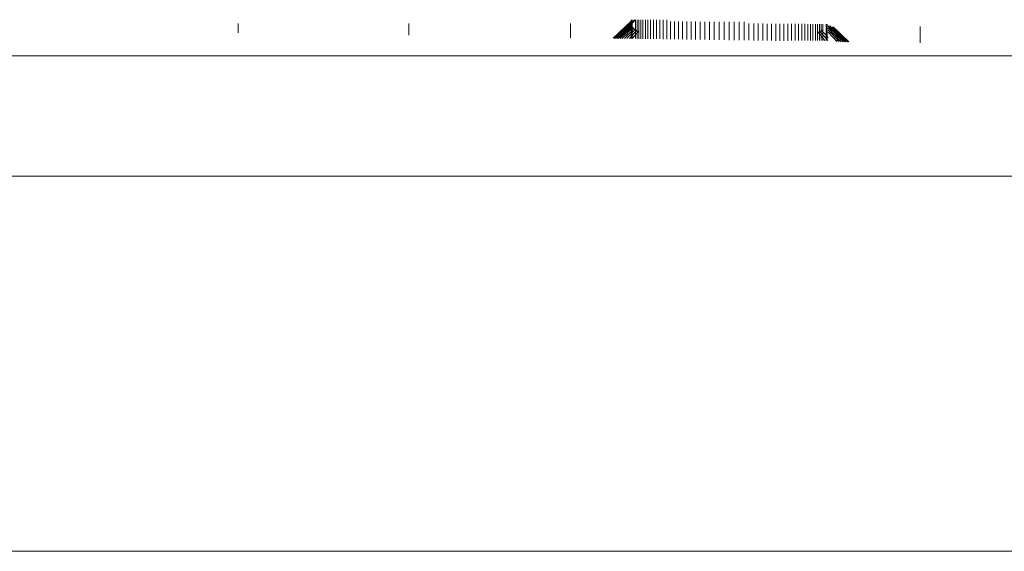
# Model space of a CAD drawing. Units: millimetres. Extents: x -1104 to 5616, y -2186 to 2566.
# Drawn here: x 153 to 191, y 1439 to 1460 of the extents above; entities that cross this region are included whole.
import ezdxf

# ---------------------------------------------------------------- set-up
doc = ezdxf.new("R2010")
doc.units = ezdxf.units.MM
doc.layers.add('A-GENM', color=13, linetype='Continuous', lineweight=9)
doc.layers.add('G-IMPT', color=8, linetype='Continuous', lineweight=9)

# ---------------------------------------------------------------- blocks, each defined once
blk = doc.blocks.new('D-  Pull Chair - 2_DWG-346543-Level 1')
at = {"layer": 'G-IMPT'}
for p, q in [((0, 652.823), (0, 652.454)), ((6.676, 652.823), (6.676, 652.355)), ((13.017, 652.823), (13.017, 652.261)), ((14.686, 652.237), (15.387, 652.909)), ((14.691, 652.237), (15.392, 652.909)), ((14.692, 652.237), (15.393, 652.909)), ((14.707, 652.236), (15.406, 652.909)), ((14.711, 652.236), (15.409, 652.909)), ((14.736, 652.236), (15.43, 652.909)), ((14.74, 652.236), (15.396, 652.873)), ((14.777, 652.235), (15.523, 652.966)), ((14.781, 652.235), (15.391, 652.833)), ((14.833, 652.235), (15.396, 652.793)), ((14.869, 652.273), (15.564, 652.962)), ((14.893, 652.234), (15.373, 652.716)), ((14.963, 652.233), (15.436, 652.716)), ((14.976, 652.315), (15.373, 652.716)), ((15.391, 652.226), (15.391, 652.967)), ((15.436, 652.226), (15.436, 652.966)), ((15.564, 652.224), (15.564, 652.966)), ((15.624, 652.223), (15.624, 652.965)), ((15.693, 652.222), (15.693, 652.965)), ((15.77, 652.221), (15.77, 652.964)), ((15.854, 652.219), (15.854, 652.964)), ((15.947, 652.218), (15.947, 652.963)), ((16.047, 652.217), (16.047, 652.962)), ((16.154, 652.215), (16.154, 652.961)), ((16.268, 652.213), (16.268, 652.961)), ((16.389, 652.211), (16.389, 652.96)), ((16.517, 652.21), (16.517, 652.959)), ((16.65, 652.208), (16.65, 652.958)), ((16.79, 652.206), (16.79, 652.957)), ((16.935, 652.203), (16.935, 652.898)), ((17.086, 652.201), (17.086, 652.897)), ((17.242, 652.199), (17.242, 652.895)), ((17.402, 652.197), (17.402, 652.894)), ((17.568, 652.194), (17.568, 652.893)), ((17.738, 652.192), (17.738, 652.892)), ((17.912, 652.189), (17.912, 652.89)), ((18.09, 652.186), (18.09, 652.889)), ((18.271, 652.184), (18.271, 652.888)), ((18.457, 652.181), (18.457, 652.886)), ((18.645, 652.178), (18.645, 652.885)), ((18.837, 652.175), (18.837, 652.883)), ((19.032, 652.172), (19.032, 652.882)), ((19.231, 652.169), (19.231, 652.88)), ((19.429, 652.167), (19.429, 652.879)), ((19.624, 652.164), (19.624, 652.877)), ((19.816, 652.161), (19.816, 652.876)), ((20.005, 652.158), (20.005, 652.816)), ((20.19, 652.155), (20.19, 652.815)), ((20.372, 652.153), (20.372, 652.813)), ((20.55, 652.15), (20.55, 652.812)), ((20.724, 652.147), (20.724, 652.81)), ((20.893, 652.145), (20.893, 652.809)), ((21.059, 652.142), (21.059, 652.807)), ((21.22, 652.14), (21.22, 652.806)), ((21.375, 652.138), (21.375, 652.805)), ((21.526, 652.135), (21.526, 652.804)), ((21.671, 652.154), (21.671, 652.802)), ((21.811, 652.154), (21.811, 652.801)), ((21.945, 652.154), (21.945, 652.8)), ((22.072, 652.154), (22.072, 652.799)), ((22.193, 652.154), (22.193, 652.798)), ((22.307, 652.154), (22.307, 652.797)), ((22.414, 652.154), (22.414, 652.796)), ((22.514, 652.154), (22.514, 652.795)), ((22.607, 652.154), (22.607, 652.795)), ((22.692, 652.154), (22.692, 652.794)), ((22.769, 652.154), (22.769, 652.793)), ((22.837, 652.154), (22.837, 652.793)), ((22.898, 652.154), (22.898, 652.792)), ((23.026, 652.154), (23.026, 652.791)), ((23.07, 652.154), (23.07, 652.791)), ((23.698, 652.103), (23.107, 652.697)), ((23.486, 652.315), (23.107, 652.697)), ((23.762, 652.102), (23.126, 652.732)), ((23.593, 652.273), (23.129, 652.732)), ((23.817, 652.102), (23.173, 652.732)), ((23.69, 652.23), (23.177, 652.732)), ((26.71, 652.059), (26.71, 652.701)), ((15.041, 652.231), (15.469, 652.678)), ((15.092, 652.356), (15.406, 652.678)), ((15.126, 652.23), (15.512, 652.64)), ((15.219, 652.229), (15.564, 652.604)), ((15.319, 652.227), (15.624, 652.568)), ((15.425, 652.226), (15.693, 652.534)), ((22.983, 652.154), (22.692, 652.499)), ((23.099, 652.154), (22.769, 652.534)), ((23.107, 652.268), (22.837, 652.568)), ((23.624, 652.104), (23.107, 652.633)), ((23.542, 652.106), (23.107, 652.558)), ((23.451, 652.107), (23.107, 652.473)), ((23.86, 652.101), (23.268, 652.675)), ((23.776, 652.186), (23.272, 652.675)), ((23.892, 652.1), (23.296, 652.675)), ((23.853, 652.141), (23.299, 652.675)), ((23.911, 652.1), (23.313, 652.675)), ((23.913, 652.1), (23.314, 652.675)), ((23.918, 652.1), (23.319, 652.675)), ((23.455, 652.57), (23.455, 652.107)), ((61.06, 651.55), (-62.864, 651.55)), ((61.097, 646.83), (-62.9, 646.83)), ((61.097, 632.134), (-62.9, 632.134))]:
    blk.add_line(p, q, dxfattribs=at)
blk = doc.blocks.new('D-  Pull Chair - D-  Pull Chair-314999-Level 1')
blk.add_blockref('D-  Pull Chair - 2_DWG-346543-Level 1', (0, 0))

msp = doc.modelspace()

# ---------------------------------------------------------------- block references
at = {"layer": 'A-GENM'}
msp.add_blockref('D-  Pull Chair - D-  Pull Chair-314999-Level 1', (161.129, 806.911), dxfattribs=at)

doc.saveas('drawing.dxf')
